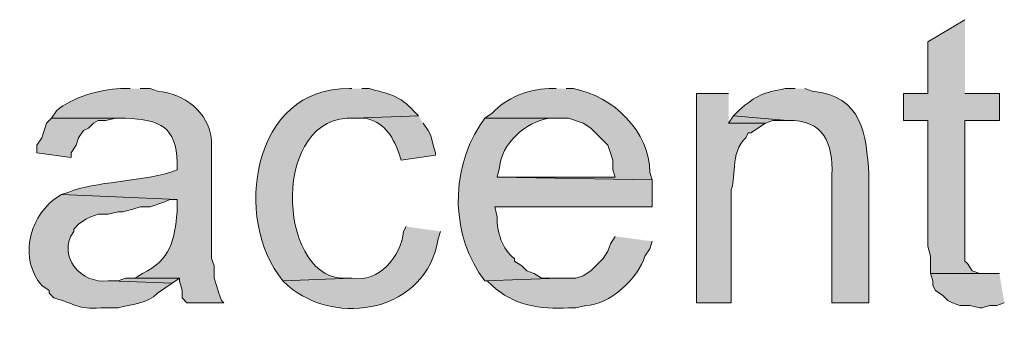
# Model space of a CAD drawing. Units: inches. Extents: x 18 to 190, y 70 to 212.
# Drawn here: x 49 to 57, y 109 to 112 of the extents above; entities that cross this region are included whole.
import ezdxf

# ---------------------------------------------------------------- set-up
doc = ezdxf.new("R2010")
doc.units = ezdxf.units.IN
doc.header["$MEASUREMENT"] = 0
doc.layers.add('Layer 1', color=7, linetype='Continuous')

msp = doc.modelspace()

# ---------------------------------------------------------------- hatches: boundary and pattern name
at = {"layer": 'Layer 1', "true_color": 0xffffff}
for points in [[(57.0018, 111.9364), (56.6843, 111.7459), (56.6843, 111.3014), (56.4727, 111.3014), (56.4727, 111.0685), (56.6843, 111.0685), (56.6843, 109.989), (56.7055, 109.9044), (56.7055, 109.7562), (57.1712, 109.7562), (57.1288, 109.7562), (57.0653, 109.7774), (57.023, 109.8409), (57.0018, 109.862), (57.0018, 111.0685), (57.2982, 111.0685), (57.2982, 111.3014), (57.0018, 111.3014)], [(49.149, 111.0897), (49.1067, 111.0474), (49.0643, 110.9204), (49.022, 110.8569), (49.022, 110.7934), (49.3183, 110.751), (49.3183, 110.7934), (49.3607, 110.8569), (49.3818, 110.9204), (49.4242, 110.9839), (49.4665, 111.005), (49.5088, 111.0474), (49.5512, 111.0685), (49.6147, 111.0685), (49.6993, 111.0897), (49.784, 111.0897)], [(55.0122, 111.1109), (54.9698, 111.0474), (55.2873, 111.0474), (55.3508, 111.0685), (55.4778, 111.0685)], [(49.8687, 109.7139), (49.784, 109.7139), (49.7205, 109.6927), (49.657, 109.6927), (50.1862, 109.6715), (50.2497, 109.7139)], [(57.2982, 109.7562), (56.7055, 109.7562), (56.7267, 109.6927), (56.7267, 109.6504), (56.7478, 109.608), (56.8113, 109.5657), (56.8537, 109.5234), (56.896, 109.5022), (56.9595, 109.481), (57.0442, 109.481), (57.1288, 109.4599), (57.15, 109.4599), (57.2135, 109.481), (57.277, 109.481), (57.3405, 109.5022)]]:
    msp.add_hatch(color=7, dxfattribs=at).paths.add_polyline_path(points)
h = msp.add_hatch(color=7, dxfattribs=at)
edge = h.paths.add_edge_path()
edge.add_spline(control_points=[(49.8263, 111.3437), (49.8263, 111.3437), (49.7417, 111.3437), (49.7417, 111.3437), (49.5646, 111.337), (49.325, 111.2707), (49.1913, 111.1532), (49.1913, 111.1532), (49.149, 111.0897), (49.149, 111.0897), (49.149, 111.0897), (49.784, 111.0897), (49.784, 111.0897), (50.0842, 111.0784), (50.2221, 111.0114), (50.2285, 110.7087), (50.2285, 110.7087), (50.2285, 110.6452), (50.2285, 110.6452), (50.2285, 110.6452), (50.165, 110.6241), (50.165, 110.6241), (49.9106, 110.5429), (49.5212, 110.5464), (49.2972, 110.4547), (49.2972, 110.4547), (49.2337, 110.4335), (49.2337, 110.4335), (49.2337, 110.4335), (50.2285, 110.3912), (50.2285, 110.3912), (50.2285, 110.3912), (50.2285, 110.2854), (50.2285, 110.2854), (50.2091, 110.0508), (50.171, 109.8649), (49.9322, 109.7562), (49.9322, 109.7562), (49.8687, 109.7139), (49.8687, 109.7139), (49.8687, 109.7139), (50.2497, 109.7139), (50.2497, 109.7139), (50.2497, 109.7139), (50.2497, 109.6927), (50.2497, 109.6927), (50.2497, 109.6927), (50.2708, 109.608), (50.2708, 109.608), (50.2708, 109.608), (50.2708, 109.5446), (50.2708, 109.5446), (50.2708, 109.5446), (50.3132, 109.5022), (50.3132, 109.5022), (50.3132, 109.5022), (50.6307, 109.5022), (50.6307, 109.5022), (50.6307, 109.5022), (50.6095, 109.5234), (50.6095, 109.5234), (50.6095, 109.5234), (50.5883, 109.5869), (50.5883, 109.5869), (50.5883, 109.5869), (50.5672, 109.6504), (50.5672, 109.6504), (50.5672, 109.6504), (50.546, 109.7139), (50.546, 109.7139), (50.546, 109.7139), (50.546, 109.8197), (50.546, 109.8197), (50.546, 109.8197), (50.5248, 109.8832), (50.5248, 109.8832), (50.5248, 109.8832), (50.5248, 110.8992), (50.5248, 110.8992), (50.4977, 111.1497), (50.2916, 111.2989), (50.0592, 111.3225), (50.0592, 111.3225), (49.9957, 111.3437), (49.9957, 111.3437), (49.9957, 111.3437), (49.911, 111.3437), (49.911, 111.3437)], knot_values=[0, 0, 0, 0, 0.352778, 0.352778, 0.352778, 0.705556, 0.705556, 0.705556, 1.058333, 1.058333, 1.058333, 1.411111, 1.411111, 1.411111, 1.763889, 1.763889, 1.763889, 2.116667, 2.116667, 2.116667, 2.469444, 2.469444, 2.469444, 2.822222, 2.822222, 2.822222, 3.175, 3.175, 3.175, 3.527778, 3.527778, 3.527778, 3.880556, 3.880556, 3.880556, 4.233333, 4.233333, 4.233333, 4.586111, 4.586111, 4.586111, 4.938889, 4.938889, 4.938889, 5.291667, 5.291667, 5.291667, 5.644444, 5.644444, 5.644444, 5.997222, 5.997222, 5.997222, 6.35, 6.35, 6.35, 6.702778, 6.702778, 6.702778, 7.055556, 7.055556, 7.055556, 7.408333, 7.408333, 7.408333, 7.761111, 7.761111, 7.761111, 8.113889, 8.113889, 8.113889, 8.466667, 8.466667, 8.466667, 8.819444, 8.819444, 8.819444, 9.172222, 9.172222, 9.172222, 9.525, 9.525, 9.525, 9.877778, 9.877778, 9.877778, 10.230556, 10.230556, 10.230556, 10.230556], degree=3, periodic=0)
edge.add_line((49.911, 111.3437), (49.8263, 111.3437))
h = msp.add_hatch(color=7, dxfattribs=at)
edge = h.paths.add_edge_path()
edge.add_spline(control_points=[(51.7313, 111.3437), (51.7313, 111.3437), (51.7102, 111.3437), (51.7102, 111.3437), (50.8741, 111.3645), (50.6991, 110.2166), (51.1387, 109.6927), (51.1387, 109.6927), (51.7313, 109.7139), (51.7313, 109.7139), (51.7313, 109.7139), (51.6467, 109.7139), (51.6467, 109.7139), (51.0865, 109.7414), (51.0353, 111.1299), (51.7525, 111.0897), (51.7525, 111.0897), (52.3028, 111.1109), (52.3028, 111.1109), (52.3028, 111.1109), (52.2605, 111.1532), (52.2605, 111.1532), (52.1487, 111.283), (52.0393, 111.3007), (51.8795, 111.3437), (51.8795, 111.3437), (51.816, 111.3437), (51.816, 111.3437)], knot_values=[0, 0, 0, 0, 0.352778, 0.352778, 0.352778, 0.705556, 0.705556, 0.705556, 1.058333, 1.058333, 1.058333, 1.411111, 1.411111, 1.411111, 1.763889, 1.763889, 1.763889, 2.116667, 2.116667, 2.116667, 2.469444, 2.469444, 2.469444, 2.822222, 2.822222, 2.822222, 3.175, 3.175, 3.175, 3.175], degree=3, periodic=0)
edge.add_line((51.816, 111.3437), (51.7313, 111.3437))
h = msp.add_hatch(color=7, dxfattribs=at)
edge = h.paths.add_edge_path()
edge.add_spline(control_points=[(53.4882, 111.3437), (53.4882, 111.3437), (53.4247, 111.3437), (53.4247, 111.3437), (53.2444, 111.3405), (53.0609, 111.2643), (52.9378, 111.1321), (52.9378, 111.1321), (52.8743, 111.0897), (52.8743, 111.0897), (52.8743, 111.0897), (53.594, 111.0897), (53.594, 111.0897), (53.594, 111.0897), (53.721, 111.0474), (53.721, 111.0474), (53.721, 111.0474), (53.7845, 111.005), (53.7845, 111.005), (53.7845, 111.005), (53.9327, 110.8569), (53.9327, 110.8569), (53.9327, 110.8569), (53.9538, 110.7934), (53.9538, 110.7934), (53.9538, 110.7934), (53.975, 110.7299), (53.975, 110.7299), (53.975, 110.7299), (53.975, 110.6452), (53.975, 110.6452), (53.975, 110.6452), (53.9962, 110.5817), (53.9962, 110.5817), (53.9962, 110.5817), (52.9802, 110.5817), (52.9802, 110.5817), (52.9802, 110.5817), (54.3137, 110.5606), (54.3137, 110.5606), (54.3137, 110.5606), (54.2925, 110.6241), (54.2925, 110.6241), (54.2918, 110.9747), (53.9771, 111.2795), (53.6363, 111.3437), (53.6363, 111.3437), (53.5728, 111.3437), (53.5728, 111.3437)], knot_values=[0, 0, 0, 0, 0.352778, 0.352778, 0.352778, 0.705556, 0.705556, 0.705556, 1.058333, 1.058333, 1.058333, 1.411111, 1.411111, 1.411111, 1.763889, 1.763889, 1.763889, 2.116667, 2.116667, 2.116667, 2.469444, 2.469444, 2.469444, 2.822222, 2.822222, 2.822222, 3.175, 3.175, 3.175, 3.527778, 3.527778, 3.527778, 3.880556, 3.880556, 3.880556, 4.233333, 4.233333, 4.233333, 4.586111, 4.586111, 4.586111, 4.938889, 4.938889, 4.938889, 5.291667, 5.291667, 5.291667, 5.644444, 5.644444, 5.644444, 5.644444], degree=3, periodic=0)
edge.add_line((53.5728, 111.3437), (53.4882, 111.3437))
h = msp.add_hatch(color=7, dxfattribs=at)
edge = h.paths.add_edge_path()
edge.add_spline(control_points=[(55.5413, 111.3437), (55.5413, 111.3437), (55.4567, 111.3437), (55.4567, 111.3437), (55.2644, 111.3077), (55.2168, 111.294), (55.0545, 111.1532), (55.0545, 111.1532), (55.0122, 111.1109), (55.0122, 111.1109), (55.0122, 111.1109), (55.4778, 111.0685), (55.4778, 111.0685), (55.7851, 111.0834), (55.8701, 110.8696), (55.8588, 110.6029), (55.8588, 110.6029), (55.8588, 109.5022), (55.8588, 109.5022), (55.8588, 109.5022), (56.1763, 109.5022), (56.1763, 109.5022), (56.1763, 109.5022), (56.1763, 110.6029), (56.1763, 110.6029), (56.1534, 110.9486), (56.122, 111.2799), (55.6895, 111.3225), (55.6895, 111.3225), (55.626, 111.3437), (55.626, 111.3437)], knot_values=[0, 0, 0, 0, 0.352778, 0.352778, 0.352778, 0.705556, 0.705556, 0.705556, 1.058333, 1.058333, 1.058333, 1.411111, 1.411111, 1.411111, 1.763889, 1.763889, 1.763889, 2.116667, 2.116667, 2.116667, 2.469444, 2.469444, 2.469444, 2.822222, 2.822222, 2.822222, 3.175, 3.175, 3.175, 3.527778, 3.527778, 3.527778, 3.527778], degree=3, periodic=0)
edge.add_line((55.626, 111.3437), (55.5413, 111.3437))
h = msp.add_hatch(color=7, dxfattribs=at)
edge = h.paths.add_edge_path()
edge.add_spline(control_points=[(54.9698, 111.3014), (54.9698, 111.3014), (54.6947, 111.3014), (54.6947, 111.3014), (54.6947, 111.3014), (54.6947, 109.5022), (54.6947, 109.5022), (54.6947, 109.5022), (54.991, 109.5022), (54.991, 109.5022), (54.991, 109.5022), (54.991, 110.4759), (54.991, 110.4759), (55.0354, 110.5383), (54.9801, 110.8033), (55.118, 110.9204), (55.118, 110.9204), (55.1392, 110.9627), (55.1392, 110.9627), (55.1392, 110.9627), (55.1603, 110.9627), (55.1603, 110.9627), (55.1603, 110.9627), (55.2873, 111.0474), (55.2873, 111.0474), (55.2873, 111.0474), (54.9698, 111.0474), (54.9698, 111.0474)], knot_values=[0, 0, 0, 0, 0.352778, 0.352778, 0.352778, 0.705556, 0.705556, 0.705556, 1.058333, 1.058333, 1.058333, 1.411111, 1.411111, 1.411111, 1.763889, 1.763889, 1.763889, 2.116667, 2.116667, 2.116667, 2.469444, 2.469444, 2.469444, 2.822222, 2.822222, 2.822222, 3.175, 3.175, 3.175, 3.175], degree=3, periodic=0)
edge.add_line((54.9698, 111.0474), (54.9698, 111.3014))
h = msp.add_hatch(color=7, dxfattribs=at)
edge = h.paths.add_edge_path()
edge.add_spline(control_points=[(52.3028, 111.1109), (52.3028, 111.1109), (51.7525, 111.0897), (51.7525, 111.0897), (51.7525, 111.0897), (51.8372, 111.0897), (51.8372, 111.0897), (52.004, 111.0604), (52.0778, 110.9437), (52.1335, 110.7934), (52.1335, 110.7934), (52.1547, 110.7299), (52.1547, 110.7299), (52.1547, 110.7299), (52.451, 110.7722), (52.451, 110.7722), (52.451, 110.7722), (52.451, 110.7934), (52.451, 110.7934), (52.451, 110.7934), (52.4298, 110.8569), (52.4298, 110.8569), (52.4298, 110.8569), (52.4087, 110.9415), (52.4087, 110.9415), (52.4087, 110.9415), (52.3875, 110.9839), (52.3875, 110.9839), (52.3875, 110.9839), (52.3452, 111.0474), (52.3452, 111.0474)], knot_values=[0, 0, 0, 0, 0.352778, 0.352778, 0.352778, 0.705556, 0.705556, 0.705556, 1.058333, 1.058333, 1.058333, 1.411111, 1.411111, 1.411111, 1.763889, 1.763889, 1.763889, 2.116667, 2.116667, 2.116667, 2.469444, 2.469444, 2.469444, 2.822222, 2.822222, 2.822222, 3.175, 3.175, 3.175, 3.527778, 3.527778, 3.527778, 3.527778], degree=3, periodic=0)
edge.add_line((52.3452, 111.0474), (52.3028, 111.1109))
h = msp.add_hatch(color=7, dxfattribs=at)
edge = h.paths.add_edge_path()
edge.add_spline(control_points=[(52.8743, 111.0897), (52.8743, 111.0897), (52.832, 111.0262), (52.832, 111.0262), (52.5685, 110.6262), (52.5861, 110.0649), (52.8743, 109.6927), (52.8743, 109.6927), (53.5093, 109.7139), (53.5093, 109.7139), (53.5093, 109.7139), (53.3612, 109.7139), (53.3612, 109.7139), (53.3612, 109.7139), (53.2977, 109.7562), (53.2977, 109.7562), (53.2977, 109.7562), (53.2342, 109.7774), (53.2342, 109.7774), (53.2342, 109.7774), (53.1918, 109.8197), (53.1918, 109.8197), (53.1918, 109.8197), (53.1283, 109.862), (53.1283, 109.862), (53.1283, 109.862), (53.1283, 109.8832), (53.1283, 109.8832), (53.0204, 109.964), (52.9784, 110.1136), (52.9802, 110.243), (52.9802, 110.243), (52.959, 110.3277), (52.959, 110.3277), (52.959, 110.3277), (54.3137, 110.3277), (54.3137, 110.3277), (54.3137, 110.3277), (54.3137, 110.5606), (54.3137, 110.5606), (54.3137, 110.5606), (52.9802, 110.5817), (52.9802, 110.5817), (52.9802, 110.5817), (53.0013, 110.6664), (53.0013, 110.6664), (53.0133, 110.8664), (53.2253, 111.059), (53.4247, 111.0897), (53.4247, 111.0897), (53.5093, 111.0897), (53.5093, 111.0897)], knot_values=[0, 0, 0, 0, 0.352778, 0.352778, 0.352778, 0.705556, 0.705556, 0.705556, 1.058333, 1.058333, 1.058333, 1.411111, 1.411111, 1.411111, 1.763889, 1.763889, 1.763889, 2.116667, 2.116667, 2.116667, 2.469444, 2.469444, 2.469444, 2.822222, 2.822222, 2.822222, 3.175, 3.175, 3.175, 3.527778, 3.527778, 3.527778, 3.880556, 3.880556, 3.880556, 4.233333, 4.233333, 4.233333, 4.586111, 4.586111, 4.586111, 4.938889, 4.938889, 4.938889, 5.291667, 5.291667, 5.291667, 5.644444, 5.644444, 5.644444, 5.997222, 5.997222, 5.997222, 5.997222], degree=3, periodic=0)
edge.add_line((53.5093, 111.0897), (52.8743, 111.0897))
h = msp.add_hatch(color=7, dxfattribs=at)
edge = h.paths.add_edge_path()
edge.add_spline(control_points=[(49.2337, 110.4336), (49.2337, 110.4336), (49.1702, 110.3912), (49.1702, 110.3912), (48.9462, 110.2095), (48.8752, 109.8801), (49.0643, 109.6504), (49.0643, 109.6504), (49.1278, 109.608), (49.1278, 109.608), (49.1278, 109.608), (49.1278, 109.5869), (49.1278, 109.5869), (49.1278, 109.5869), (49.1702, 109.5446), (49.1702, 109.5446), (49.3578, 109.4913), (49.3709, 109.4461), (49.5723, 109.4599), (49.5723, 109.4599), (49.7205, 109.4599), (49.7205, 109.4599), (49.8334, 109.4934), (49.9745, 109.4913), (50.0592, 109.5869), (50.0592, 109.5869), (50.1862, 109.6716), (50.1862, 109.6716), (50.1862, 109.6716), (49.657, 109.6927), (49.657, 109.6927), (49.657, 109.6927), (49.6358, 109.6927), (49.6358, 109.6927), (49.4005, 109.6599), (49.1934, 109.9097), (49.3395, 110.116), (49.3395, 110.116), (49.3395, 110.1372), (49.3395, 110.1372), (49.3395, 110.1372), (49.3818, 110.1796), (49.3818, 110.1796), (49.3818, 110.1796), (49.4453, 110.2219), (49.4453, 110.2219), (49.4453, 110.2219), (49.4877, 110.2431), (49.4877, 110.2431), (49.4877, 110.2431), (49.5512, 110.2642), (49.5512, 110.2642), (49.5512, 110.2642), (49.6358, 110.2642), (49.6358, 110.2642), (49.6358, 110.2642), (49.7205, 110.2854), (49.7205, 110.2854), (49.7205, 110.2854), (49.7628, 110.2854), (49.7628, 110.2854), (49.7628, 110.2854), (49.8475, 110.3066), (49.8475, 110.3066), (49.8475, 110.3066), (49.911, 110.3277), (49.911, 110.3277), (49.911, 110.3277), (49.9957, 110.3277), (49.9957, 110.3277), (49.9957, 110.3277), (50.1227, 110.3701), (50.1227, 110.3701), (50.1227, 110.3701), (50.165, 110.3912), (50.165, 110.3912), (50.165, 110.3912), (50.2285, 110.3912), (50.2285, 110.3912)], knot_values=[0, 0, 0, 0, 0.352778, 0.352778, 0.352778, 0.705556, 0.705556, 0.705556, 1.058333, 1.058333, 1.058333, 1.411111, 1.411111, 1.411111, 1.763889, 1.763889, 1.763889, 2.116667, 2.116667, 2.116667, 2.469444, 2.469444, 2.469444, 2.822222, 2.822222, 2.822222, 3.175, 3.175, 3.175, 3.527778, 3.527778, 3.527778, 3.880556, 3.880556, 3.880556, 4.233333, 4.233333, 4.233333, 4.586111, 4.586111, 4.586111, 4.938889, 4.938889, 4.938889, 5.291667, 5.291667, 5.291667, 5.644444, 5.644444, 5.644444, 5.997222, 5.997222, 5.997222, 6.35, 6.35, 6.35, 6.702778, 6.702778, 6.702778, 7.055556, 7.055556, 7.055556, 7.408333, 7.408333, 7.408333, 7.761111, 7.761111, 7.761111, 8.113889, 8.113889, 8.113889, 8.466667, 8.466667, 8.466667, 8.819444, 8.819444, 8.819444, 9.172222, 9.172222, 9.172222, 9.172222], degree=3, periodic=0)
edge.add_line((50.2285, 110.3912), (49.2337, 110.4336))
h = msp.add_hatch(color=7, dxfattribs=at)
edge = h.paths.add_edge_path()
edge.add_spline(control_points=[(52.197, 110.1584), (52.197, 110.1584), (52.1758, 110.116), (52.1758, 110.116), (52.154, 109.8998), (51.9645, 109.673), (51.7313, 109.7139), (51.7313, 109.7139), (51.1387, 109.6927), (51.1387, 109.6927), (51.1387, 109.6927), (51.181, 109.6504), (51.181, 109.6504), (51.5952, 109.2923), (52.3755, 109.4228), (52.4722, 110.0526), (52.4722, 110.0526), (52.4933, 110.116), (52.4933, 110.116)], knot_values=[0, 0, 0, 0, 0.352778, 0.352778, 0.352778, 0.705556, 0.705556, 0.705556, 1.058333, 1.058333, 1.058333, 1.411111, 1.411111, 1.411111, 1.763889, 1.763889, 1.763889, 2.116667, 2.116667, 2.116667, 2.116667], degree=3, periodic=0)
edge.add_line((52.4933, 110.116), (52.197, 110.1584))
h = msp.add_hatch(color=7, dxfattribs=at)
edge = h.paths.add_edge_path()
edge.add_spline(control_points=[(53.9962, 110.0737), (53.9962, 110.0737), (53.9538, 110.0102), (53.9538, 110.0102), (53.9538, 110.0102), (53.9327, 109.9467), (53.9327, 109.9467), (53.9327, 109.9467), (53.8903, 109.8832), (53.8903, 109.8832), (53.8903, 109.8832), (53.7845, 109.7774), (53.7845, 109.7774), (53.7845, 109.7774), (53.721, 109.735), (53.721, 109.735), (53.721, 109.735), (53.6575, 109.7139), (53.6575, 109.7139), (53.6575, 109.7139), (53.5093, 109.7139), (53.5093, 109.7139), (53.5093, 109.7139), (52.8743, 109.6927), (52.8743, 109.6927), (52.8743, 109.6927), (52.8955, 109.6927), (52.8955, 109.6927), (52.8955, 109.6927), (52.9378, 109.6504), (52.9378, 109.6504), (53.1177, 109.4846), (53.3541, 109.4419), (53.594, 109.4599), (53.594, 109.4599), (53.6575, 109.4599), (53.6575, 109.4599), (53.6575, 109.4599), (53.7422, 109.481), (53.7422, 109.481), (53.9372, 109.4758), (54.2025, 109.7199), (54.2502, 109.9044), (54.2502, 109.9044), (54.2925, 109.9679), (54.2925, 109.9679), (54.2925, 109.9679), (54.3137, 110.0314), (54.3137, 110.0314)], knot_values=[0, 0, 0, 0, 0.352778, 0.352778, 0.352778, 0.705556, 0.705556, 0.705556, 1.058333, 1.058333, 1.058333, 1.411111, 1.411111, 1.411111, 1.763889, 1.763889, 1.763889, 2.116667, 2.116667, 2.116667, 2.469444, 2.469444, 2.469444, 2.822222, 2.822222, 2.822222, 3.175, 3.175, 3.175, 3.527778, 3.527778, 3.527778, 3.880556, 3.880556, 3.880556, 4.233333, 4.233333, 4.233333, 4.586111, 4.586111, 4.586111, 4.938889, 4.938889, 4.938889, 5.291667, 5.291667, 5.291667, 5.644444, 5.644444, 5.644444, 5.644444], degree=3, periodic=0)
edge.add_line((54.3137, 110.0314), (53.9962, 110.0737))

# ---------------------------------------------------------------- linework, layer by layer
at = {"layer": 'Layer 1', "lineweight": 0}
for points in [[(57.0018, 111.9364), (56.6843, 111.7459), (56.6843, 111.3014), (56.4727, 111.3014), (56.4727, 111.0685), (56.6843, 111.0685), (56.6843, 109.989), (56.7055, 109.9044), (56.7055, 109.7562), (57.1712, 109.7562), (57.1288, 109.7562), (57.0653, 109.7774), (57.023, 109.8409), (57.0018, 109.862), (57.0018, 111.0685), (57.2982, 111.0685), (57.2982, 111.3014), (57.0018, 111.3014)], [(49.149, 111.0897), (49.1067, 111.0474), (49.0643, 110.9204), (49.022, 110.8569), (49.022, 110.7934), (49.3183, 110.751), (49.3183, 110.7934), (49.3607, 110.8569), (49.3818, 110.9204), (49.4242, 110.9839), (49.4665, 111.005), (49.5088, 111.0474), (49.5512, 111.0685), (49.6147, 111.0685), (49.6993, 111.0897), (49.784, 111.0897)], [(55.0122, 111.1109), (54.9698, 111.0474), (55.2873, 111.0474), (55.3508, 111.0685), (55.4778, 111.0685)], [(49.8687, 109.7139), (49.784, 109.7139), (49.7205, 109.6927), (49.657, 109.6927), (50.1862, 109.6715), (50.2497, 109.7139)], [(57.2982, 109.7562), (56.7055, 109.7562), (56.7267, 109.6927), (56.7267, 109.6504), (56.7478, 109.608), (56.8113, 109.5657), (56.8537, 109.5234), (56.896, 109.5022), (56.9595, 109.481), (57.0442, 109.481), (57.1288, 109.4599), (57.15, 109.4599), (57.2135, 109.481), (57.277, 109.481), (57.3405, 109.5022)]]:
    msp.add_lwpolyline(points, dxfattribs=at)
for points, knots in [([(49.8263, 111.3437), (49.8263, 111.3437), (49.7417, 111.3437), (49.7417, 111.3437), (49.5646, 111.337), (49.325, 111.2707), (49.1913, 111.1532), (49.1913, 111.1532), (49.149, 111.0897), (49.149, 111.0897), (49.149, 111.0897), (49.784, 111.0897), (49.784, 111.0897), (50.0842, 111.0784), (50.2221, 111.0114), (50.2285, 110.7087), (50.2285, 110.7087), (50.2285, 110.6452), (50.2285, 110.6452), (50.2285, 110.6452), (50.165, 110.6241), (50.165, 110.6241), (49.9106, 110.5429), (49.5212, 110.5464), (49.2972, 110.4547), (49.2972, 110.4547), (49.2337, 110.4335), (49.2337, 110.4335), (49.2337, 110.4335), (50.2285, 110.3912), (50.2285, 110.3912), (50.2285, 110.3912), (50.2285, 110.2854), (50.2285, 110.2854), (50.2091, 110.0508), (50.171, 109.8649), (49.9322, 109.7562), (49.9322, 109.7562), (49.8687, 109.7139), (49.8687, 109.7139), (49.8687, 109.7139), (50.2497, 109.7139), (50.2497, 109.7139), (50.2497, 109.7139), (50.2497, 109.6927), (50.2497, 109.6927), (50.2497, 109.6927), (50.2708, 109.608), (50.2708, 109.608), (50.2708, 109.608), (50.2708, 109.5446), (50.2708, 109.5446), (50.2708, 109.5446), (50.3132, 109.5022), (50.3132, 109.5022), (50.3132, 109.5022), (50.6307, 109.5022), (50.6307, 109.5022), (50.6307, 109.5022), (50.6095, 109.5234), (50.6095, 109.5234), (50.6095, 109.5234), (50.5883, 109.5869), (50.5883, 109.5869), (50.5883, 109.5869), (50.5672, 109.6504), (50.5672, 109.6504), (50.5672, 109.6504), (50.546, 109.7139), (50.546, 109.7139), (50.546, 109.7139), (50.546, 109.8197), (50.546, 109.8197), (50.546, 109.8197), (50.5248, 109.8832), (50.5248, 109.8832), (50.5248, 109.8832), (50.5248, 110.8992), (50.5248, 110.8992), (50.4977, 111.1497), (50.2916, 111.2989), (50.0592, 111.3225), (50.0592, 111.3225), (49.9957, 111.3437), (49.9957, 111.3437), (49.9957, 111.3437), (49.911, 111.3437), (49.911, 111.3437)], [0, 0, 0, 0, 1, 1, 1, 2, 2, 2, 3, 3, 3, 4, 4, 4, 5, 5, 5, 6, 6, 6, 7, 7, 7, 8, 8, 8, 9, 9, 9, 10, 10, 10, 11, 11, 11, 12, 12, 12, 13, 13, 13, 14, 14, 14, 15, 15, 15, 16, 16, 16, 17, 17, 17, 18, 18, 18, 19, 19, 19, 20, 20, 20, 21, 21, 21, 22, 22, 22, 23, 23, 23, 24, 24, 24, 25, 25, 25, 26, 26, 26, 27, 27, 27, 28, 28, 28, 29, 29, 29, 29]), ([(51.7313, 111.3437), (51.7313, 111.3437), (51.7102, 111.3437), (51.7102, 111.3437), (50.8741, 111.3645), (50.6991, 110.2166), (51.1387, 109.6927), (51.1387, 109.6927), (51.7313, 109.7139), (51.7313, 109.7139), (51.7313, 109.7139), (51.6467, 109.7139), (51.6467, 109.7139), (51.0865, 109.7414), (51.0353, 111.1299), (51.7525, 111.0897), (51.7525, 111.0897), (52.3028, 111.1109), (52.3028, 111.1109), (52.3028, 111.1109), (52.2605, 111.1532), (52.2605, 111.1532), (52.1487, 111.283), (52.0393, 111.3007), (51.8795, 111.3437), (51.8795, 111.3437), (51.816, 111.3437), (51.816, 111.3437)], [0, 0, 0, 0, 1, 1, 1, 2, 2, 2, 3, 3, 3, 4, 4, 4, 5, 5, 5, 6, 6, 6, 7, 7, 7, 8, 8, 8, 9, 9, 9, 9]), ([(53.4882, 111.3437), (53.4882, 111.3437), (53.4247, 111.3437), (53.4247, 111.3437), (53.2444, 111.3405), (53.0609, 111.2643), (52.9378, 111.1321), (52.9378, 111.1321), (52.8743, 111.0897), (52.8743, 111.0897), (52.8743, 111.0897), (53.594, 111.0897), (53.594, 111.0897), (53.594, 111.0897), (53.721, 111.0474), (53.721, 111.0474), (53.721, 111.0474), (53.7845, 111.005), (53.7845, 111.005), (53.7845, 111.005), (53.9327, 110.8569), (53.9327, 110.8569), (53.9327, 110.8569), (53.9538, 110.7934), (53.9538, 110.7934), (53.9538, 110.7934), (53.975, 110.7299), (53.975, 110.7299), (53.975, 110.7299), (53.975, 110.6452), (53.975, 110.6452), (53.975, 110.6452), (53.9962, 110.5817), (53.9962, 110.5817), (53.9962, 110.5817), (52.9802, 110.5817), (52.9802, 110.5817), (52.9802, 110.5817), (54.3137, 110.5606), (54.3137, 110.5606), (54.3137, 110.5606), (54.2925, 110.6241), (54.2925, 110.6241), (54.2918, 110.9747), (53.9771, 111.2795), (53.6363, 111.3437), (53.6363, 111.3437), (53.5728, 111.3437), (53.5728, 111.3437)], [0, 0, 0, 0, 1, 1, 1, 2, 2, 2, 3, 3, 3, 4, 4, 4, 5, 5, 5, 6, 6, 6, 7, 7, 7, 8, 8, 8, 9, 9, 9, 10, 10, 10, 11, 11, 11, 12, 12, 12, 13, 13, 13, 14, 14, 14, 15, 15, 15, 16, 16, 16, 16]), ([(55.5413, 111.3437), (55.5413, 111.3437), (55.4567, 111.3437), (55.4567, 111.3437), (55.2644, 111.3077), (55.2168, 111.294), (55.0545, 111.1532), (55.0545, 111.1532), (55.0122, 111.1109), (55.0122, 111.1109), (55.0122, 111.1109), (55.4778, 111.0685), (55.4778, 111.0685), (55.7851, 111.0834), (55.8701, 110.8696), (55.8588, 110.6029), (55.8588, 110.6029), (55.8588, 109.5022), (55.8588, 109.5022), (55.8588, 109.5022), (56.1763, 109.5022), (56.1763, 109.5022), (56.1763, 109.5022), (56.1763, 110.6029), (56.1763, 110.6029), (56.1534, 110.9486), (56.122, 111.2799), (55.6895, 111.3225), (55.6895, 111.3225), (55.626, 111.3437), (55.626, 111.3437)], [0, 0, 0, 0, 1, 1, 1, 2, 2, 2, 3, 3, 3, 4, 4, 4, 5, 5, 5, 6, 6, 6, 7, 7, 7, 8, 8, 8, 9, 9, 9, 10, 10, 10, 10]), ([(54.9698, 111.3014), (54.9698, 111.3014), (54.6947, 111.3014), (54.6947, 111.3014), (54.6947, 111.3014), (54.6947, 109.5022), (54.6947, 109.5022), (54.6947, 109.5022), (54.991, 109.5022), (54.991, 109.5022), (54.991, 109.5022), (54.991, 110.4759), (54.991, 110.4759), (55.0354, 110.5383), (54.9801, 110.8033), (55.118, 110.9204), (55.118, 110.9204), (55.1392, 110.9627), (55.1392, 110.9627), (55.1392, 110.9627), (55.1603, 110.9627), (55.1603, 110.9627), (55.1603, 110.9627), (55.2873, 111.0474), (55.2873, 111.0474), (55.2873, 111.0474), (54.9698, 111.0474), (54.9698, 111.0474)], [0, 0, 0, 0, 1, 1, 1, 2, 2, 2, 3, 3, 3, 4, 4, 4, 5, 5, 5, 6, 6, 6, 7, 7, 7, 8, 8, 8, 9, 9, 9, 9]), ([(52.3028, 111.1109), (52.3028, 111.1109), (51.7525, 111.0897), (51.7525, 111.0897), (51.7525, 111.0897), (51.8372, 111.0897), (51.8372, 111.0897), (52.004, 111.0604), (52.0778, 110.9437), (52.1335, 110.7934), (52.1335, 110.7934), (52.1547, 110.7299), (52.1547, 110.7299), (52.1547, 110.7299), (52.451, 110.7722), (52.451, 110.7722), (52.451, 110.7722), (52.451, 110.7934), (52.451, 110.7934), (52.451, 110.7934), (52.4298, 110.8569), (52.4298, 110.8569), (52.4298, 110.8569), (52.4087, 110.9415), (52.4087, 110.9415), (52.4087, 110.9415), (52.3875, 110.9839), (52.3875, 110.9839), (52.3875, 110.9839), (52.3452, 111.0474), (52.3452, 111.0474)], [0, 0, 0, 0, 1, 1, 1, 2, 2, 2, 3, 3, 3, 4, 4, 4, 5, 5, 5, 6, 6, 6, 7, 7, 7, 8, 8, 8, 9, 9, 9, 10, 10, 10, 10]), ([(52.8743, 111.0897), (52.8743, 111.0897), (52.832, 111.0262), (52.832, 111.0262), (52.5685, 110.6262), (52.5861, 110.0649), (52.8743, 109.6927), (52.8743, 109.6927), (53.5093, 109.7139), (53.5093, 109.7139), (53.5093, 109.7139), (53.3612, 109.7139), (53.3612, 109.7139), (53.3612, 109.7139), (53.2977, 109.7562), (53.2977, 109.7562), (53.2977, 109.7562), (53.2342, 109.7774), (53.2342, 109.7774), (53.2342, 109.7774), (53.1918, 109.8197), (53.1918, 109.8197), (53.1918, 109.8197), (53.1283, 109.862), (53.1283, 109.862), (53.1283, 109.862), (53.1283, 109.8832), (53.1283, 109.8832), (53.0204, 109.964), (52.9784, 110.1136), (52.9802, 110.243), (52.9802, 110.243), (52.959, 110.3277), (52.959, 110.3277), (52.959, 110.3277), (54.3137, 110.3277), (54.3137, 110.3277), (54.3137, 110.3277), (54.3137, 110.5606), (54.3137, 110.5606), (54.3137, 110.5606), (52.9802, 110.5817), (52.9802, 110.5817), (52.9802, 110.5817), (53.0013, 110.6664), (53.0013, 110.6664), (53.0133, 110.8664), (53.2253, 111.059), (53.4247, 111.0897), (53.4247, 111.0897), (53.5093, 111.0897), (53.5093, 111.0897)], [0, 0, 0, 0, 1, 1, 1, 2, 2, 2, 3, 3, 3, 4, 4, 4, 5, 5, 5, 6, 6, 6, 7, 7, 7, 8, 8, 8, 9, 9, 9, 10, 10, 10, 11, 11, 11, 12, 12, 12, 13, 13, 13, 14, 14, 14, 15, 15, 15, 16, 16, 16, 17, 17, 17, 17]), ([(49.2337, 110.4336), (49.2337, 110.4336), (49.1702, 110.3912), (49.1702, 110.3912), (48.9462, 110.2095), (48.8752, 109.8801), (49.0643, 109.6504), (49.0643, 109.6504), (49.1278, 109.608), (49.1278, 109.608), (49.1278, 109.608), (49.1278, 109.5869), (49.1278, 109.5869), (49.1278, 109.5869), (49.1702, 109.5446), (49.1702, 109.5446), (49.3578, 109.4913), (49.3709, 109.4461), (49.5723, 109.4599), (49.5723, 109.4599), (49.7205, 109.4599), (49.7205, 109.4599), (49.8334, 109.4934), (49.9745, 109.4913), (50.0592, 109.5869), (50.0592, 109.5869), (50.1862, 109.6716), (50.1862, 109.6716), (50.1862, 109.6716), (49.657, 109.6927), (49.657, 109.6927), (49.657, 109.6927), (49.6358, 109.6927), (49.6358, 109.6927), (49.4005, 109.6599), (49.1934, 109.9097), (49.3395, 110.116), (49.3395, 110.116), (49.3395, 110.1372), (49.3395, 110.1372), (49.3395, 110.1372), (49.3818, 110.1796), (49.3818, 110.1796), (49.3818, 110.1796), (49.4453, 110.2219), (49.4453, 110.2219), (49.4453, 110.2219), (49.4877, 110.2431), (49.4877, 110.2431), (49.4877, 110.2431), (49.5512, 110.2642), (49.5512, 110.2642), (49.5512, 110.2642), (49.6358, 110.2642), (49.6358, 110.2642), (49.6358, 110.2642), (49.7205, 110.2854), (49.7205, 110.2854), (49.7205, 110.2854), (49.7628, 110.2854), (49.7628, 110.2854), (49.7628, 110.2854), (49.8475, 110.3066), (49.8475, 110.3066), (49.8475, 110.3066), (49.911, 110.3277), (49.911, 110.3277), (49.911, 110.3277), (49.9957, 110.3277), (49.9957, 110.3277), (49.9957, 110.3277), (50.1227, 110.3701), (50.1227, 110.3701), (50.1227, 110.3701), (50.165, 110.3912), (50.165, 110.3912), (50.165, 110.3912), (50.2285, 110.3912), (50.2285, 110.3912)], [0, 0, 0, 0, 1, 1, 1, 2, 2, 2, 3, 3, 3, 4, 4, 4, 5, 5, 5, 6, 6, 6, 7, 7, 7, 8, 8, 8, 9, 9, 9, 10, 10, 10, 11, 11, 11, 12, 12, 12, 13, 13, 13, 14, 14, 14, 15, 15, 15, 16, 16, 16, 17, 17, 17, 18, 18, 18, 19, 19, 19, 20, 20, 20, 21, 21, 21, 22, 22, 22, 23, 23, 23, 24, 24, 24, 25, 25, 25, 26, 26, 26, 26]), ([(52.197, 110.1584), (52.197, 110.1584), (52.1758, 110.116), (52.1758, 110.116), (52.154, 109.8998), (51.9645, 109.673), (51.7313, 109.7139), (51.7313, 109.7139), (51.1387, 109.6927), (51.1387, 109.6927), (51.1387, 109.6927), (51.181, 109.6504), (51.181, 109.6504), (51.5952, 109.2923), (52.3755, 109.4228), (52.4722, 110.0526), (52.4722, 110.0526), (52.4933, 110.116), (52.4933, 110.116)], [0, 0, 0, 0, 1, 1, 1, 2, 2, 2, 3, 3, 3, 4, 4, 4, 5, 5, 5, 6, 6, 6, 6]), ([(53.9962, 110.0737), (53.9962, 110.0737), (53.9538, 110.0102), (53.9538, 110.0102), (53.9538, 110.0102), (53.9327, 109.9467), (53.9327, 109.9467), (53.9327, 109.9467), (53.8903, 109.8832), (53.8903, 109.8832), (53.8903, 109.8832), (53.7845, 109.7774), (53.7845, 109.7774), (53.7845, 109.7774), (53.721, 109.735), (53.721, 109.735), (53.721, 109.735), (53.6575, 109.7139), (53.6575, 109.7139), (53.6575, 109.7139), (53.5093, 109.7139), (53.5093, 109.7139), (53.5093, 109.7139), (52.8743, 109.6927), (52.8743, 109.6927), (52.8743, 109.6927), (52.8955, 109.6927), (52.8955, 109.6927), (52.8955, 109.6927), (52.9378, 109.6504), (52.9378, 109.6504), (53.1177, 109.4846), (53.3541, 109.4419), (53.594, 109.4599), (53.594, 109.4599), (53.6575, 109.4599), (53.6575, 109.4599), (53.6575, 109.4599), (53.7422, 109.481), (53.7422, 109.481), (53.9372, 109.4758), (54.2025, 109.7199), (54.2502, 109.9044), (54.2502, 109.9044), (54.2925, 109.9679), (54.2925, 109.9679), (54.2925, 109.9679), (54.3137, 110.0314), (54.3137, 110.0314)], [0, 0, 0, 0, 1, 1, 1, 2, 2, 2, 3, 3, 3, 4, 4, 4, 5, 5, 5, 6, 6, 6, 7, 7, 7, 8, 8, 8, 9, 9, 9, 10, 10, 10, 11, 11, 11, 12, 12, 12, 13, 13, 13, 14, 14, 14, 15, 15, 15, 16, 16, 16, 16])]:
    msp.add_open_spline(points, degree=3, knots=knots, dxfattribs=at)

doc.saveas('drawing.dxf')
